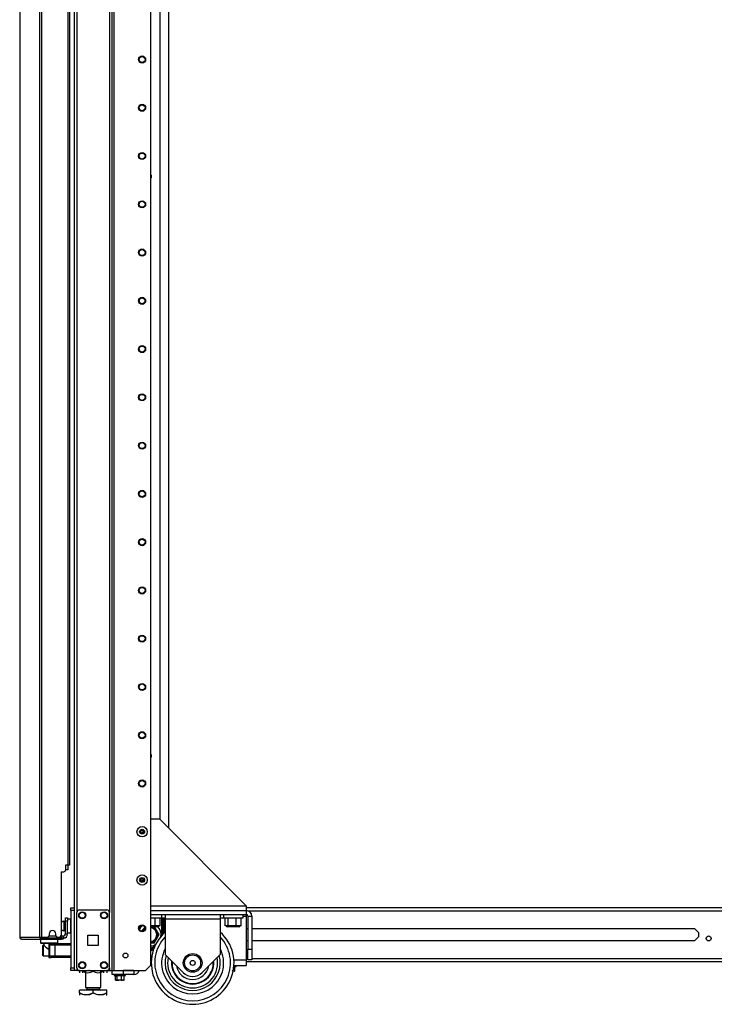
# Model space of a CAD drawing. Units: inches. Extents: x -162 to 91, y -65 to 166.
# Drawn here: x -22 to 3, y 11 to 47 of the extents above; entities that cross this region are included whole.
import ezdxf

# ---------------------------------------------------------------- set-up
doc = ezdxf.new("R2010")
doc.units = ezdxf.units.IN
doc.header["$MEASUREMENT"] = 0
doc.layers.add('TFR-TRI', color=7, linetype='CONTINUOUS')

msp = doc.modelspace()

# ---------------------------------------------------------------- linework, layer by layer
at = {"layer": 'TFR-TRI', "color": 173, "linetype": 'Continuous'}
for p, q in [((-20.249, 96.012), (-20.249, 14.719)), ((-18.873, 12.437), (-18.873, 96.012)), ((-18.794, 12.437), (-18.794, 95.408)), ((-17.471, 12.634), (-17.471, 95.062)), ((-20.155, 93.905), (-20.155, 14.544)), ((-18.967, 93.905), (-18.967, 14.544)), ((-21.47, 13.583), (-21.47, 13.445)), ((-20.84, 13.445), (-20.84, 13.583)), ((-21.47, 13.445), (-21.45, 13.426)), ((-21.47, 13.445), (-21.428, 13.445)), ((-21.41, 13.426), (-21.45, 13.426)), ((-21.428, 13.445), (-21.312, 13.445)), ((-21.302, 13.426), (-21.41, 13.426)), ((-21.352, 13.426), (-21.352, 13.366)), ((-21.35, 13.366), (-21.348, 13.363)), ((-21.348, 13.363), (-21.334, 13.35)), ((-21.334, 13.35), (-21.302, 13.318)), ((-21.312, 13.445), (-21.155, 13.445)), ((-21.155, 13.426), (-21.302, 13.426)), ((-21.302, 13.318), (-21.243, 13.263)), ((-21.243, 13.263), (-21.198, 13.224)), ((-21.198, 13.224), (-21.174, 13.21)), ((-21.155, 13.445), (-20.997, 13.445)), ((-21.007, 13.426), (-21.155, 13.426)), ((-20.899, 13.426), (-21.007, 13.426)), ((-20.997, 13.445), (-20.882, 13.445)), ((-20.958, 13.422), (-20.958, 13.426)), ((-20.859, 13.426), (-20.899, 13.426)), ((-20.882, 13.445), (-20.84, 13.445)), ((-20.859, 13.426), (-20.84, 13.445)), ((-20.155, 12.536), (-20.155, 12.437)), ((-18.967, 12.536), (-18.967, 12.437)), ((-17.668, 12.437), (-17.471, 12.634)), ((-20.222, 12.437), (-20.249, 12.437)), ((-20.155, 12.437), (-20.222, 12.437)), ((-20.056, 12.437), (-20.155, 12.437)), ((-18.967, 12.437), (-19.066, 12.437)), ((-18.967, 12.437), (-18.901, 12.437)), ((-18.901, 12.437), (-18.873, 12.437)), ((-18.873, 12.437), (-18.85, 12.437)), ((-18.85, 12.437), (-18.794, 12.437)), ((-18.794, 12.437), (-17.668, 12.437))]:
    msp.add_line(p, q, dxfattribs=at)
at = {"layer": 'TFR-TRI', "color": 30, "linetype": 'Continuous'}
for p, q in [((-21.503, 95.575), (-21.503, 13.654)), ((-21.434, 95.575), (-21.434, 13.654)), ((-20.485, 92.969), (-20.485, 16.26)), ((-20.414, 92.969), (-20.414, 16.26)), ((-22.226, 51.466), (-22.226, 13.654)), ((-22.223, 51.466), (-22.223, 13.654)), ((-17.471, 17.942), (-17.155, 17.942)), ((-14.005, 14.792), (-17.155, 17.942)), ((-20.564, 16.26), (-20.564, 16.083)), ((-20.485, 16.26), (-20.564, 16.26)), ((-20.435, 16.26), (-20.485, 16.26)), ((-20.414, 16.26), (-20.435, 16.26)), ((-20.721, 16.024), (-20.721, 13.713)), ((-20.721, 16.024), (-20.623, 16.024)), ((-17.471, 14.792), (-14.005, 14.792)), ((-14.005, 14.792), (-14.005, 14.667)), ((-14.005, 14.667), (-14.005, 14.615)), ((-22.226, 13.654), (-22.225, 13.654)), ((-22.225, 13.654), (-22.223, 13.654)), ((-22.223, 13.654), (-22.214, 13.654)), ((-22.214, 13.654), (-21.503, 13.654)), ((-22.214, 13.654), (-22.194, 13.604)), ((-22.194, 13.604), (-22.145, 13.583)), ((-22.155, 13.583), (-22.155, 13.584)), ((-22.155, 13.583), (-22.145, 13.583)), ((-22.145, 13.583), (-21.434, 13.583)), ((-21.503, 13.654), (-21.478, 13.654)), ((-21.503, 13.654), (-21.483, 13.604)), ((-21.483, 13.604), (-21.434, 13.583)), ((-21.478, 13.654), (-21.434, 13.654)), ((-21.465, 13.654), (-21.456, 13.632)), ((-21.456, 13.632), (-21.434, 13.623)), ((-21.434, 13.654), (-21.214, 13.654)), ((-21.434, 13.623), (-21.346, 13.623)), ((-21.434, 13.583), (-21.434, 13.623)), ((-21.434, 13.583), (-20.71, 13.583)), ((-21.155, 13.772), (-21.155, 13.713)), ((-20.918, 13.713), (-20.918, 13.772)), ((-20.859, 13.654), (-20.781, 13.654)), ((-20.745, 13.623), (-20.71, 13.623)), ((-20.71, 13.623), (-20.668, 13.623)), ((-20.71, 13.583), (-20.71, 13.623)), ((-20.668, 13.583), (-20.71, 13.583)), ((-20.668, 13.623), (-20.651, 13.623)), ((-20.651, 13.583), (-20.668, 13.583)), ((-20.651, 13.623), (-20.651, 13.583))]:
    msp.add_line(p, q, dxfattribs=at)
at = {"layer": 'TFR-TRI', "color": 223, "linetype": 'Continuous'}
msp.add_line((-17.137, 94.261), (-17.137, 17.925), dxfattribs=at)
at = {"layer": 'TFR-TRI', "color": 253, "linetype": 'Continuous'}
msp.add_line((-16.81, 17.598), (-16.81, 93.819), dxfattribs=at)
at = {"layer": 'TFR-TRI', "color": 3, "linetype": 'Continuous'}
for p, q in [((-20.504, 16.091), (-20.564, 16.091)), ((-20.48, 16.091), (-20.504, 16.091)), ((-20.48, 16.261), (-20.48, 16.091)), ((-21.174, 13.422), (-21.086, 13.422)), ((-21.174, 13.422), (-21.174, 12.91)), ((-21.145, 13.363), (-21.145, 12.969)), ((-21.087, 13.363), (-21.145, 13.363)), ((-20.948, 13.363), (-21.087, 13.363)), ((-21.086, 13.422), (-21.046, 13.422)), ((-21.046, 13.422), (-20.948, 13.422)), ((-20.948, 13.422), (-20.367, 13.422)), ((-20.948, 13.422), (-20.948, 13.405)), ((-20.948, 13.405), (-20.948, 13.363)), ((-20.948, 13.363), (-20.948, 12.969)), ((-20.367, 13.363), (-20.948, 13.363)), ((-21.174, 12.91), (-21.086, 12.91)), ((-21.145, 12.969), (-21.087, 12.969)), ((-21.087, 12.969), (-20.948, 12.969)), ((-21.046, 12.91), (-21.086, 12.91)), ((-20.948, 12.91), (-21.046, 12.91)), ((-20.948, 12.969), (-20.367, 12.969)), ((-20.948, 12.969), (-20.948, 12.927)), ((-20.948, 12.927), (-20.948, 12.91)), ((-20.367, 12.91), (-20.948, 12.91))]:
    msp.add_line(p, q, dxfattribs=at)
at = {"layer": 'TFR-TRI', "color": 21, "linetype": 'Continuous'}
for p, q in [((-20.367, 14.689), (-20.367, 14.718)), ((-20.367, 14.718), (-20.249, 14.718)), ((-20.367, 14.62), (-20.367, 14.689)), ((-20.249, 14.718), (-20.249, 14.689)), ((-20.249, 14.689), (-20.249, 14.62)), ((-20.367, 14.62), (-20.367, 12.535)), ((-20.249, 14.62), (-20.367, 14.62)), ((-20.249, 14.62), (-20.249, 12.535)), ((-20.367, 12.466), (-20.367, 12.535)), ((-20.367, 12.535), (-20.249, 12.535)), ((-20.249, 12.535), (-20.249, 12.466)), ((-14.399, 12.59), (-14.457, 12.59)), ((-14.456, 12.596), (-14.395, 12.596)), ((-14.42, 12.579), (-14.378, 12.59)), ((-14.42, 12.43), (-14.42, 12.579)), ((-14.378, 12.59), (-14.399, 12.59)), ((-14.395, 12.596), (-14.373, 12.596)), ((-14.373, 12.596), (-14.373, 12.63)), ((-20.367, 12.437), (-20.367, 12.466)), ((-20.249, 12.437), (-20.367, 12.437)), ((-20.249, 12.466), (-20.249, 12.437)), ((-18.796, 12.299), (-18.796, 12.264)), ((-18.796, 12.264), (-18.737, 12.264)), ((-18.792, 12.258), (-18.73, 12.242)), ((-18.754, 12.258), (-18.792, 12.258)), ((-18.654, 12.258), (-18.754, 12.258)), ((-18.75, 12.098), (-18.75, 12.247)), ((-18.689, 12.247), (-18.741, 12.245)), ((-18.737, 12.264), (-18.592, 12.264)), ((-18.531, 12.247), (-18.689, 12.247)), ((-18.689, 12.098), (-18.689, 12.247)), ((-18.53, 12.258), (-18.654, 12.258)), ((-18.592, 12.264), (-18.447, 12.264)), ((-18.434, 12.247), (-18.531, 12.247)), ((-18.531, 12.098), (-18.531, 12.247)), ((-18.43, 12.258), (-18.53, 12.258)), ((-18.447, 12.264), (-18.387, 12.264)), ((-18.434, 12.247), (-18.391, 12.258)), ((-18.434, 12.098), (-18.434, 12.247)), ((-18.391, 12.258), (-18.43, 12.258)), ((-18.387, 12.264), (-18.387, 12.299)), ((-14.491, 12.422), (-14.517, 12.43)), ((-14.42, 12.43), (-14.491, 12.422)), ((-14.45, 12.424), (-14.432, 12.424)), ((-14.444, 12.418), (-14.429, 12.425)), ((-14.432, 12.424), (-14.42, 12.43)), ((-18.742, 12.094), (-18.75, 12.098)), ((-18.75, 12.098), (-18.679, 12.091)), ((-18.701, 12.092), (-18.742, 12.094)), ((-18.689, 12.098), (-18.701, 12.092)), ((-18.646, 12.091), (-18.689, 12.098)), ((-18.679, 12.091), (-18.653, 12.098)), ((-18.653, 12.098), (-18.625, 12.096)), ((-18.531, 12.098), (-18.646, 12.091)), ((-18.55, 12.091), (-18.537, 12.091)), ((-18.537, 12.091), (-18.495, 12.098)), ((-18.505, 12.091), (-18.531, 12.098)), ((-18.434, 12.098), (-18.505, 12.091)), ((-18.464, 12.093), (-18.446, 12.092)), ((-18.458, 12.086), (-18.443, 12.094)), ((-18.446, 12.092), (-18.434, 12.098))]:
    msp.add_line(p, q, dxfattribs=at)
at = {"layer": 'TFR-TRI', "color": 124, "linetype": 'Continuous'}
for p, q in [((-20.056, 14.642), (-19.066, 14.642)), ((-20.155, 12.536), (-20.155, 14.543)), ((-18.967, 12.536), (-18.967, 14.543)), ((-19.748, 13.353), (-19.748, 13.727)), ((-19.748, 13.727), (-19.374, 13.727)), ((-19.374, 13.727), (-19.374, 13.353)), ((-19.374, 13.353), (-19.748, 13.353)), ((-20.056, 12.437), (-19.066, 12.437))]:
    msp.add_line(p, q, dxfattribs=at)
at = {"layer": 'TFR-TRI', "color": 22, "linetype": 'Continuous'}
for p, q in [((9.853, 14.718), (-14.005, 14.718)), ((-13.954, 14.608), (9.921, 14.608)), ((-16.987, 13.97), (-16.952, 13.97)), ((-14.005, 13.97), (-13.946, 13.97)), ((-13.808, 13.97), (2.248, 13.97)), ((2.248, 13.97), (2.398, 13.819)), ((2.398, 13.668), (2.248, 13.517)), ((2.398, 13.819), (2.398, 13.668)), ((-13.946, 13.517), (-14.005, 13.517)), ((2.248, 13.517), (-13.808, 13.517)), ((-17.471, 12.88), (-17.443, 12.88)), ((-14.005, 12.88), (-13.946, 12.88)), ((-13.808, 12.88), (23.823, 12.88)), ((-17.471, 12.769), (-17.451, 12.769)), ((-14.005, 12.769), (23.823, 12.769)), ((-19.696, 12.437), (-19.696, 12.437)), ((-19.696, 12.437), (-18.867, 12.437)), ((-18.83, 12.437), (-18.83, 12.437))]:
    msp.add_line(p, q, dxfattribs=at)
at = {"layer": 'TFR-TRI', "color": 95, "linetype": 'Continuous'}
for p, q in [((-20.568, 14.316), (-20.568, 14.351)), ((-20.568, 14.351), (-20.489, 14.351)), ((-20.568, 14.233), (-20.568, 14.316)), ((-20.489, 14.351), (-20.489, 14.316)), ((-20.489, 14.316), (-20.489, 14.233)), ((-20.489, 14.233), (-20.568, 14.233)), ((-20.568, 13.76), (-20.568, 14.233)), ((-20.489, 13.76), (-20.489, 14.233)), ((-21.422, 13.623), (-21.422, 13.654)), ((-21.367, 13.623), (-21.387, 13.623)), ((-21.346, 13.623), (-21.367, 13.623)), ((-21.346, 13.654), (-21.346, 13.623)), ((-21.346, 13.623), (-20.745, 13.623)), ((-20.745, 13.623), (-20.745, 13.666)), ((-20.724, 13.623), (-20.745, 13.623)), ((-20.71, 13.623), (-20.724, 13.623)), ((-20.723, 13.701), (-20.71, 13.701)), ((-20.71, 13.701), (-20.706, 13.701)), ((-20.706, 13.701), (-20.627, 13.701)), ((-20.706, 13.701), (-20.706, 13.623)), ((-20.651, 13.623), (-20.627, 13.623)), ((-20.627, 13.623), (-20.627, 13.701)), ((-20.489, 13.76), (-20.568, 13.76))]:
    msp.add_line(p, q, dxfattribs=at)
at = {"layer": 'TFR-TRI', "color": 5, "linetype": 'Continuous'}
for p, q in [((-20.373, 14.306), (-20.489, 14.306)), ((-20.373, 14.272), (-20.373, 14.306)), ((-20.614, 14.228), (-20.62, 14.228)), ((-20.62, 14.228), (-20.62, 14.195)), ((-20.62, 14.195), (-20.62, 14.109)), ((-20.62, 14.109), (-20.62, 14.003)), ((-20.62, 14.003), (-20.62, 13.917)), ((-20.614, 14.195), (-20.614, 14.228)), ((-20.614, 14.109), (-20.614, 14.195)), ((-20.568, 14.181), (-20.614, 14.181)), ((-20.614, 14.003), (-20.614, 14.109)), ((-20.614, 13.917), (-20.614, 14.003)), ((-20.614, 13.931), (-20.568, 13.931)), ((-20.373, 14.181), (-20.373, 14.272)), ((-20.373, 14.056), (-20.373, 14.181)), ((-20.373, 13.931), (-20.373, 14.056)), ((-20.373, 13.839), (-20.373, 13.931)), ((-20.62, 13.917), (-20.62, 13.884)), ((-20.62, 13.884), (-20.614, 13.884)), ((-20.614, 13.884), (-20.614, 13.917)), ((-20.489, 13.806), (-20.373, 13.806)), ((-20.373, 13.806), (-20.373, 13.839))]:
    msp.add_line(p, q, dxfattribs=at)
at = {"layer": 'TFR-TRI', "color": 163, "linetype": 'Continuous'}
for p, q in [((-17.471, 14.615), (-14.005, 14.615)), ((-17.471, 14.477), (-14.005, 14.477)), ((-14.137, 14.418), (-14.005, 14.418)), ((-14.005, 14.615), (-14.005, 14.477)), ((-14.005, 14.477), (-14.005, 14.46)), ((-14.005, 14.46), (-14.005, 14.418)), ((-14.005, 14.418), (-14.005, 12.827)), ((-13.946, 14.418), (-13.808, 14.418)), ((-13.946, 14.418), (-13.946, 13.221)), ((-13.808, 14.418), (-13.808, 13.221)), ((-17.883, 14.023), (-17.883, 13.926)), ((-13.946, 13.221), (-13.808, 13.221)), ((-13.946, 12.827), (-13.946, 13.221)), ((-13.808, 13.221), (-13.808, 12.827)), ((-14.456, 12.827), (-14.005, 12.827)), ((-14.454, 12.63), (-14.005, 12.63)), ((-14.005, 12.827), (-14.005, 12.688)), ((-14.005, 12.688), (-14.005, 12.63)), ((-13.808, 12.827), (-13.946, 12.827)), ((-18.867, 12.437), (-18.474, 12.437)), ((-18.867, 12.299), (-18.867, 12.437)), ((-18.474, 12.299), (-18.867, 12.299)), ((-18.08, 12.437), (-18.474, 12.437)), ((-18.474, 12.437), (-18.474, 12.299)), ((-18.08, 12.299), (-18.474, 12.299)), ((-18.08, 12.437), (-18.08, 12.299))]:
    msp.add_line(p, q, dxfattribs=at)
at = {"layer": 'TFR-TRI', "color": 252, "linetype": 'Continuous'}
for p, q in [((-17.279, 14.343), (-17.471, 14.343)), ((-17.308, 14.067), (-17.308, 14.343)), ((-17.131, 14.343), (-17.279, 14.343)), ((-17.077, 14.343), (-17.131, 14.343)), ((-17.129, 14.067), (-17.129, 14.343)), ((-17.077, 14.477), (-17.077, 14.343)), ((-16.952, 14.343), (-17.077, 14.343)), ((-16.952, 14.477), (-16.952, 14.429)), ((-16.952, 14.429), (-16.952, 14.313)), ((-16.952, 14.313), (-14.952, 14.313)), ((-16.952, 14.313), (-16.952, 13.024)), ((-14.952, 14.477), (-14.952, 14.429)), ((-14.952, 14.429), (-14.952, 14.313)), ((-14.827, 14.343), (-14.952, 14.343)), ((-14.952, 14.313), (-14.952, 13.024)), ((-14.827, 14.343), (-14.827, 14.477)), ((-14.792, 14.343), (-14.827, 14.343)), ((-14.697, 14.343), (-14.792, 14.343)), ((-14.775, 14.067), (-14.775, 14.343)), ((-14.558, 14.343), (-14.697, 14.343)), ((-14.661, 14.067), (-14.661, 14.343)), ((-14.405, 14.343), (-14.558, 14.343)), ((-14.266, 14.343), (-14.405, 14.343)), ((-14.368, 14.067), (-14.368, 14.343)), ((-14.171, 14.343), (-14.266, 14.343)), ((-14.189, 14.067), (-14.189, 14.343)), ((-14.137, 14.343), (-14.171, 14.343)), ((-14.137, 14.477), (-14.137, 14.343)), ((-17.455, 14.067), (-17.471, 14.067)), ((-17.343, 14.028), (-17.471, 14.028)), ((-17.308, 14.067), (-17.455, 14.067)), ((-17.243, 14.028), (-17.343, 14.028)), ((-17.218, 14.067), (-17.308, 14.067)), ((-17.205, 14.028), (-17.243, 14.028)), ((-17.129, 14.067), (-17.218, 14.067)), ((-14.718, 14.067), (-14.775, 14.067)), ((-14.661, 14.067), (-14.718, 14.067)), ((-14.657, 14.028), (-14.698, 14.028)), ((-14.515, 14.067), (-14.661, 14.067)), ((-14.548, 14.028), (-14.657, 14.028)), ((-14.415, 14.028), (-14.548, 14.028)), ((-14.368, 14.067), (-14.515, 14.067)), ((-14.306, 14.028), (-14.415, 14.028)), ((-14.278, 14.067), (-14.368, 14.067)), ((-14.265, 14.028), (-14.306, 14.028)), ((-14.189, 14.067), (-14.278, 14.067)), ((-21.376, 13.363), (-21.391, 13.348)), ((-21.391, 13.313), (-21.391, 13.348)), ((-21.391, 13.222), (-21.391, 13.313)), ((-21.391, 13.11), (-21.391, 13.222)), ((-21.35, 13.363), (-21.376, 13.363)), ((-21.376, 13.363), (-21.376, 13.325)), ((-21.376, 13.325), (-21.376, 13.227)), ((-21.376, 13.227), (-21.376, 13.105)), ((-21.391, 13.019), (-21.391, 13.11)), ((-21.391, 12.984), (-21.391, 13.019)), ((-21.391, 12.984), (-21.376, 12.969)), ((-21.376, 13.105), (-21.376, 13.007)), ((-21.376, 13.007), (-21.376, 12.969)), ((-21.376, 12.969), (-21.174, 12.969)), ((-16.298, 12.37), (-16.952, 13.024)), ((-14.952, 13.024), (-15.605, 12.37))]:
    msp.add_line(p, q, dxfattribs=at)
at = {"layer": 'TFR-TRI', "color": 235, "linetype": 'Continuous'}
for p, q in [((-17.073, 13.714), (-17.073, 14.343)), ((-17.045, 14.343), (-17.045, 13.744)), ((-17.006, 14.343), (-17.006, 13.783)), ((-16.987, 14.343), (-16.987, 13.803)), ((-17.361, 13.283), (-17.368, 13.296)), ((-17.354, 13.272), (-17.361, 13.283)), ((-17.349, 13.263), (-17.354, 13.272))]:
    msp.add_line(p, q, dxfattribs=at)
at = {"layer": 'TFR-TRI', "color": 251, "linetype": 'Continuous'}
for p, q in [((-17.78, 13.866), (-17.745, 13.928)), ((-17.726, 13.96), (-17.745, 13.928)), ((-17.681, 14.039), (-17.726, 13.96)), ((-17.276, 13.928), (-17.34, 14.039)), ((-17.276, 13.928), (-17.233, 13.855)), ((-17.233, 13.633), (-17.276, 13.559)), ((-17.215, 13.823), (-17.233, 13.855)), ((-17.233, 13.633), (-17.169, 13.744)), ((-17.169, 13.744), (-17.215, 13.823)), ((-17.468, 13.448), (-17.471, 13.448)), ((-17.468, 13.448), (-17.34, 13.448)), ((-17.34, 13.448), (-17.294, 13.528)), ((-17.294, 13.528), (-17.276, 13.559))]:
    msp.add_line(p, q, dxfattribs=at)
at = {"layer": 'TFR-TRI', "color": 150, "linetype": 'Continuous'}
for p, q in [((-17.358, 14.024), (-17.471, 14.024)), ((-17.303, 14.024), (-17.358, 14.024)), ((-17.303, 14.024), (-17.3, 14.028)), ((-14.603, 14.028), (-14.6, 14.024)), ((-14.565, 14.024), (-14.6, 14.024)), ((-14.482, 14.024), (-14.565, 14.024)), ((-14.398, 14.024), (-14.482, 14.024)), ((-14.363, 14.024), (-14.398, 14.024)), ((-14.363, 14.024), (-14.36, 14.028))]:
    msp.add_line(p, q, dxfattribs=at)
at = {"layer": 'TFR-TRI', "color": 70, "linetype": 'Continuous'}
msp.add_line((-21.156, 13.701), (-20.917, 13.701), dxfattribs=at)
at = {"layer": 'TFR-TRI', "color": 132, "linetype": 'Continuous'}
for p, q in [((-20.111, 12.437), (-19.716, 12.437)), ((-20.111, 12.437), (-20.111, 12.437)), ((-19.696, 12.437), (-19.716, 12.437)), ((-19.716, 12.437), (-19.716, 12.437)), ((-18.81, 12.437), (-18.81, 12.437)), ((-18.316, 12.437), (-18.316, 12.437)), ((-18.139, 12.437), (-18.139, 12.437))]:
    msp.add_line(p, q, dxfattribs=at)
at = {"layer": 'TFR-TRI', "color": 138, "linetype": 'Continuous'}
for p, q in [((-20.054, 12.437), (-20.054, 12.358)), ((-20.054, 12.437), (-20.054, 12.358)), ((-19.935, 12.437), (-19.935, 12.421)), ((-19.935, 12.421), (-19.857, 12.384)), ((-19.935, 12.388), (-19.935, 12.421)), ((-19.845, 12.38), (-19.935, 12.421)), ((-19.935, 12.363), (-19.935, 12.388)), ((-19.935, 12.363), (-19.93, 12.358)), ((-19.857, 12.384), (-19.771, 12.364)), ((-19.836, 12.378), (-19.845, 12.38)), ((-19.771, 12.364), (-19.65, 12.38)), ((-19.65, 12.38), (-19.56, 12.421)), ((-19.56, 12.437), (-19.56, 12.421)), ((-19.56, 12.421), (-19.482, 12.384)), ((-19.482, 12.384), (-19.396, 12.364)), ((-19.396, 12.364), (-19.275, 12.38)), ((-19.263, 12.384), (-19.285, 12.379)), ((-19.275, 12.38), (-19.185, 12.421)), ((-19.185, 12.421), (-19.263, 12.384)), ((-19.19, 12.358), (-19.185, 12.363)), ((-19.185, 12.437), (-19.185, 12.421)), ((-19.185, 12.421), (-19.185, 12.388)), ((-19.185, 12.388), (-19.185, 12.364)), ((-19.067, 12.437), (-19.067, 12.358)), ((-19.067, 12.437), (-19.067, 12.358))]:
    msp.add_line(p, q, dxfattribs=at)
at = {"layer": 'TFR-TRI', "color": 44, "linetype": 'Continuous'}
for p, q in [((-19.836, 12.437), (-19.836, 11.821)), ((-19.285, 11.821), (-19.285, 12.437)), ((-19.836, 11.821), (-19.799, 11.821)), ((-19.799, 11.821), (-19.698, 11.821)), ((-19.788, 11.821), (-19.788, 11.763)), ((-19.698, 11.821), (-19.56, 11.821)), ((-19.56, 11.821), (-19.422, 11.821)), ((-19.422, 11.821), (-19.322, 11.821)), ((-19.332, 11.763), (-19.332, 11.821)), ((-19.322, 11.821), (-19.285, 11.821)), ((-20.06, 11.631), (-20.06, 11.731)), ((-19.56, 11.731), (-20.06, 11.731)), ((-20.06, 11.631), (-20.06, 11.587)), ((-20.06, 11.631), (-19.956, 11.581)), ((-19.94, 11.576), (-20.06, 11.631)), ((-20.06, 11.587), (-20.06, 11.554)), ((-19.956, 11.581), (-19.842, 11.555)), ((-19.779, 11.555), (-19.94, 11.576)), ((-19.842, 11.555), (-19.68, 11.576)), ((-19.788, 11.763), (-19.721, 11.763)), ((-19.664, 11.581), (-19.779, 11.555)), ((-19.721, 11.763), (-19.56, 11.763)), ((-19.68, 11.576), (-19.56, 11.631)), ((-19.56, 11.631), (-19.664, 11.581)), ((-19.56, 11.763), (-19.399, 11.763)), ((-19.06, 11.731), (-19.56, 11.731)), ((-19.56, 11.631), (-19.56, 11.731)), ((-19.56, 11.631), (-19.456, 11.581)), ((-19.44, 11.576), (-19.56, 11.631)), ((-19.456, 11.581), (-19.342, 11.555)), ((-19.279, 11.555), (-19.44, 11.576)), ((-19.399, 11.763), (-19.332, 11.763)), ((-19.342, 11.555), (-19.18, 11.576)), ((-19.164, 11.581), (-19.279, 11.555)), ((-19.18, 11.576), (-19.06, 11.631)), ((-19.06, 11.631), (-19.164, 11.581)), ((-19.08, 11.534), (-19.06, 11.554)), ((-19.06, 11.631), (-19.06, 11.731)), ((-19.06, 11.587), (-19.06, 11.631)), ((-19.06, 11.557), (-19.06, 11.587))]:
    msp.add_line(p, q, dxfattribs=at)
at = {"layer": 'TFR-TRI', "color": 173, "linetype": 'Continuous'}
for centre, radius in [((-17.786, 45.474), 0.128), ((-17.786, 45.474), 0.108), ((-17.786, 43.724), 0.128), ((-17.786, 43.724), 0.108), ((-17.786, 41.974), 0.128), ((-17.786, 41.974), 0.108), ((-17.786, 40.224), 0.128), ((-17.786, 40.224), 0.108), ((-17.786, 38.474), 0.128), ((-17.786, 38.474), 0.108), ((-17.786, 36.724), 0.128), ((-17.786, 36.724), 0.108), ((-17.786, 34.974), 0.128), ((-17.786, 34.974), 0.108), ((-17.786, 33.224), 0.128), ((-17.786, 33.224), 0.108), ((-17.786, 31.474), 0.128), ((-17.786, 31.474), 0.108), ((-17.786, 29.724), 0.128), ((-17.786, 29.724), 0.108), ((-17.786, 27.974), 0.128), ((-17.786, 27.974), 0.108), ((-17.786, 26.224), 0.128), ((-17.786, 26.224), 0.108), ((-17.786, 24.474), 0.128), ((-17.786, 24.474), 0.108), ((-17.786, 22.724), 0.128), ((-17.786, 22.724), 0.108), ((-17.786, 20.974), 0.128), ((-17.786, 20.974), 0.108), ((-17.786, 19.224), 0.128), ((-17.786, 19.224), 0.108), ((-17.786, 13.974), 0.128), ((-17.786, 13.974), 0.108), ((-18.389, 12.988), 0.0886)]:
    msp.add_circle(centre, radius, dxfattribs=at)
at = {"layer": 'TFR-TRI', "color": 3, "linetype": 'Continuous'}
for centre, radius in [((-17.786, 17.474), 0.187), ((-17.786, 17.474), 0.0886), ((-17.786, 15.724), 0.187), ((-17.786, 15.724), 0.0886), ((-19.958, 14.445), 0.11), ((-19.164, 14.445), 0.11), ((-15.952, 12.717), 0.34), ((-15.952, 12.717), 0.29), ((-19.958, 12.634), 0.11), ((-19.164, 12.634), 0.11), ((-15.952, 12.717), 0.09)]:
    msp.add_circle(centre, radius, dxfattribs=at)
at = {"layer": 'TFR-TRI', "color": 124, "linetype": 'Continuous'}
for centre in [(-19.958, 14.445), (-19.164, 14.445), (-19.958, 12.634), (-19.164, 12.634)]:
    msp.add_circle(centre, 0.128, dxfattribs=at)
at = {"layer": 'TFR-TRI', "color": 22, "linetype": 'Continuous'}
msp.add_circle((2.763, 13.606), 0.0886, dxfattribs=at)
at = {"layer": 'TFR-TRI', "color": 223, "linetype": 'Continuous'}
for centre, start, end in [((-17.51, 41.232), 304.4531, 55.5525), ((-17.51, 20.224), 0, 55.5525), ((-17.51, 20.224), 304.4475, 0)]:
    msp.add_arc(centre, 0.0689, start, end, dxfattribs=at)
at = {"layer": 'TFR-TRI', "color": 3, "linetype": 'Continuous'}
for centre, radius, start, end in [((-17.51, 41.232), 0.0625, 308.5763, 51.4181), ((-17.51, 20.224), 0.0625, 308.5763, 51.4181), ((-17.829, 17.517), 0.00394, 64.5975, 205.1272), ((-18.097, 17.392), 0.292, 18.8539, 25.1272), ((-17.704, 17.781), 0.288, 244.5975, 250.9452), ((-17.796, 17.512), 0.00394, 250.9452, 318.87), ((-18.013, 17.702), 0.292, 318.87, 325.1659), ((-17.771, 17.533), 0.00394, 4.7541, 145.1659), ((-17.476, 17.557), 0.292, 184.7541, 191.5765), ((-17.704, 17.781), 0.288, 258.3903, 265.2687), ((-17.728, 17.49), 0.00394, 304.7344, 85.2687), ((-17.845, 17.459), 0.00394, 124.769, 265.2986), ((-18.013, 17.702), 0.292, 304.769, 311.0425), ((-17.869, 17.168), 0.288, 78.4248, 85.2986), ((-17.824, 17.485), 0.00394, 311.0425, 18.8539), ((-18.097, 17.392), 0.292, 4.7302, 11.5449), ((-17.802, 17.416), 0.00394, 184.7302, 325.142), ((-17.559, 17.247), 0.292, 138.8381, 145.142), ((-17.776, 17.436), 0.00394, 70.9803, 138.8381), ((-17.869, 17.168), 0.288, 64.6274, 70.9803), ((-17.748, 17.464), 0.00394, 131.0065, 198.89), ((-17.476, 17.557), 0.292, 198.89, 205.1618), ((-17.559, 17.247), 0.292, 124.7344, 131.0065), ((-17.743, 17.432), 0.00394, 244.6274, 25.1618), ((-17.845, 15.709), 0.00394, 124.769, 265.2986), ((-18.013, 15.952), 0.292, 304.769, 311.0425), ((-17.829, 15.767), 0.00394, 64.5975, 205.1272), ((-18.097, 15.642), 0.292, 18.8539, 25.1272), ((-17.704, 16.031), 0.288, 244.5975, 250.9452), ((-17.824, 15.735), 0.00394, 311.0425, 18.8539), ((-17.796, 15.762), 0.00394, 250.9452, 318.87), ((-18.013, 15.952), 0.292, 318.87, 325.1659), ((-17.771, 15.783), 0.00394, 4.7541, 145.1659), ((-17.476, 15.807), 0.292, 184.7541, 191.5765), ((-17.704, 16.031), 0.288, 258.3903, 265.2687), ((-17.748, 15.714), 0.00394, 131.0065, 198.89), ((-17.476, 15.807), 0.292, 198.89, 205.1618), ((-17.559, 15.497), 0.292, 124.7344, 131.0065), ((-17.728, 15.74), 0.00394, 304.7344, 85.2687), ((-17.869, 15.418), 0.288, 78.4248, 85.2986), ((-18.097, 15.642), 0.292, 4.7302, 11.5449), ((-17.802, 15.666), 0.00394, 184.7302, 325.142), ((-17.559, 15.497), 0.292, 138.8381, 145.142), ((-17.776, 15.686), 0.00394, 70.9803, 138.8381), ((-17.869, 15.418), 0.288, 64.6274, 70.9803), ((-17.743, 15.682), 0.00394, 244.6274, 25.1618), ((-21.086, 13.363), 0.0591, 90, 180), ((-21.086, 12.969), 0.0591, 180, 270), ((-15.952, 12.717), 0.6, 189.7537, 350.2463)]:
    msp.add_arc(centre, radius, start, end, dxfattribs=at)
at = {"layer": 'TFR-TRI', "color": 30, "linetype": 'Continuous'}
for centre, radius, start, end in [((-20.623, 16.083), 0.0591, 270, 0), ((-22.155, 13.654), 0.0709, 180, 270), ((-21.214, 13.713), 0.0591, 270, 0), ((-21.036, 13.772), 0.118, 0, 180), ((-20.859, 13.713), 0.0591, 180, 270), ((-20.781, 13.713), 0.0591, 270, 0), ((-15.952, 12.717), 1.5, 131.8106, 48.1894), ((-15.952, 12.717), 1.375, 136.6537, 270), ((-15.952, 12.717), 1.375, 270, 43.3463), ((-15.952, 12.717), 1.125, 152.7356, 27.2644), ((-15.952, 12.717), 0.999, 164.3625, 15.6375), ((-15.952, 12.717), 0.907, 167.7094, 270), ((-15.952, 12.717), 0.907, 270, 12.2906), ((-15.952, 12.717), 0.768, 174.6619, 5.3381), ((-15.952, 12.717), 0.749, 175.8544, 270), ((-15.952, 12.717), 0.6, 189.7481, 270), ((-15.952, 12.717), 0.749, 270, 4.1456), ((-15.952, 12.717), 0.6, 270, 350.2519)]:
    msp.add_arc(centre, radius, start, end, dxfattribs=at)
at = {"layer": 'TFR-TRI', "color": 124, "linetype": 'Continuous'}
for centre, start, end in [((-20.056, 14.543), 90, 180), ((-19.066, 14.543), 0, 90), ((-20.056, 12.536), 180, 270), ((-19.066, 12.536), 270, 0)]:
    msp.add_arc(centre, 0.0984, start, end, dxfattribs=at)
at = {"layer": 'TFR-TRI', "color": 5, "linetype": 'Continuous'}
for centre, radius, start, end in [((-20.373, 14.266), 0.04, 81.7383, 90), ((-20.62, 14.098), 0.13, 90, 141.1212), ((-20.62, 14.014), 0.13, 218.8788, 270), ((-20.373, 13.846), 0.04, 270, 278.2617)]:
    msp.add_arc(centre, radius, start, end, dxfattribs=at)
at = {"layer": 'TFR-TRI', "color": 163, "linetype": 'Continuous'}
for centre, radius, start, end in [((-14.005, 14.418), 0.197, 0, 90), ((-14.005, 14.418), 0.0591, 0, 90), ((-18.08, 12.496), 0.0591, 270, 276.6206), ((-18.08, 12.496), 0.197, 270, 342.6623)]:
    msp.add_arc(centre, radius, start, end, dxfattribs=at)
at = {"layer": 'TFR-TRI', "color": 251, "linetype": 'Continuous'}
for radius, start, end in [(0.413, 126.1181, 154.4119), (0.285, 125.9888, 154.2488), (0.298, 124.4622, 141.8101), (0.256, 134.2744, 145.9631), (0.256, 278.7581, 81.2362), (0.285, 278.8425, 79.2562), (0.298, 38.1899, 70.0592), (0.413, 351.0675, 43.4363), (0.298, 338.1899, 21.8101), (0.413, 275.4056, 302.1806), (0.298, 278.1899, 321.8101)]:
    msp.add_arc((-17.51, 13.744), radius, start, end, dxfattribs=at)
at = {"layer": 'TFR-TRI', "color": 252, "linetype": 'Continuous'}
for centre, radius, start, end in [((-17.205, 14.067), 0.0394, 270, 0), ((-14.698, 14.067), 0.0394, 180, 270), ((-14.265, 14.067), 0.0394, 270, 0), ((-15.952, 12.717), 0.49, 225, 315)]:
    msp.add_arc(centre, radius, start, end, dxfattribs=at)
at = {"layer": 'TFR-TRI', "color": 95, "linetype": 'Continuous'}
for radius in [0.138, 0.0591]:
    msp.add_arc((-20.627, 13.76), radius, 270, 0, dxfattribs=at)
at = {"layer": 'TFR-TRI', "color": 235, "linetype": 'Continuous'}
for centre, radius, start, end in [((-17.51, 13.547), 0.288, 277.7772, 299.5818), ((-17.51, 13.547), 0.316, 277.0876, 299.5818), ((-17.51, 13.547), 0.354, 276.3148, 294.5612), ((-17.287, 13.153), 0.165, 104.5593, 119.5818), ((-17.287, 13.153), 0.137, 114.0578, 119.5818), ((-17.51, 13.547), 0.374, 275.9811, 291.7315)]:
    msp.add_arc(centre, radius, start, end, dxfattribs=at)
at = {"layer": 'TFR-TRI', "color": 21, "linetype": 'Continuous'}
for centre, start, end in [((-14.379, 12.596), 285, 0), ((-18.791, 12.264), 180, 255), ((-18.393, 12.264), 285, 0)]:
    msp.add_arc(centre, 0.00591, start, end, dxfattribs=at)
at = {"layer": 'TFR-TRI', "color": 132, "linetype": 'Continuous'}
msp.add_arc((-20.111, 12.575), 0.138, 265.6673, 270, dxfattribs=at)
at = {"layer": 'TFR-TRI', "color": 44, "linetype": 'Continuous'}
for centre, start, end in [((-19.82, 11.763), 270, 0), ((-19.3, 11.763), 180, 270)]:
    msp.add_arc(centre, 0.0319, start, end, dxfattribs=at)

doc.saveas('drawing.dxf')
